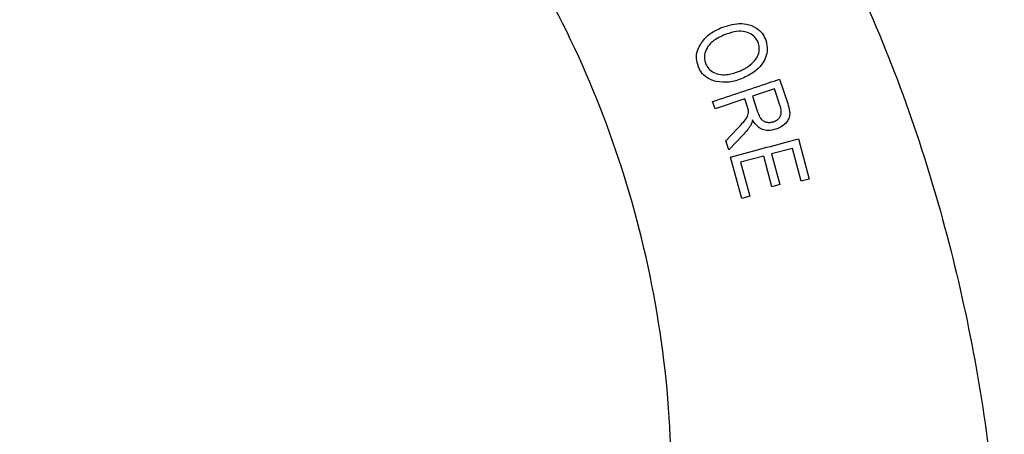
# Model space of a CAD drawing. Units: millimetres. Extents: x 93 to 1097, y 76 to 781.
# Drawn here: x 770 to 784, y 465 to 471 of the extents above; entities that cross this region are included whole.
import ezdxf

# ---------------------------------------------------------------- set-up
doc = ezdxf.new("R2010")
doc.units = ezdxf.units.MM

msp = doc.modelspace()

# ---------------------------------------------------------------- linework, layer by layer
at = {"color": 7, "linetype": 'Continuous', "lineweight": 25}
for p, q in [((781.118, 470.44), (781.238, 470.083)), ((781.046, 470.297), (780.721, 470.189)), ((781.13, 470.043), (781.046, 470.297)), ((780.173, 470.006), (780.137, 470.112)), ((780.609, 470.151), (780.173, 470.006)), ((780.65, 470.028), (780.609, 470.151)), ((780.721, 470.189), (780.797, 469.96)), ((780.33, 469.536), (780.498, 469.712)), ((780.374, 469.403), (780.33, 469.536)), ((780.594, 469.633), (780.374, 469.403)), ((781.395, 469.565), (781.553, 468.976)), ((781.307, 469.426), (781.003, 469.344)), ((781.436, 468.945), (781.307, 469.426)), ((780.565, 468.692), (780.402, 469.299)), ((780.886, 469.313), (780.548, 469.223)), ((781.007, 468.863), (780.886, 469.313)), ((781.003, 469.344), (781.124, 468.894)), ((780.548, 469.223), (780.682, 468.723)), ((781.553, 468.976), (781.436, 468.945)), ((781.124, 468.894), (781.007, 468.863)), ((780.682, 468.723), (780.565, 468.692))]:
    msp.add_line(p, q, dxfattribs=at)
for points, knots in [([(766.192, 454.4), (765.065, 455.885), (762.763, 458.916), (760.132, 462.369), (758.304, 464.785), (757.219, 466.154), (756.303, 467.888), (755.689, 469.912), (755.501, 472.052), (755.747, 474.132), (756.376, 476.105), (757.384, 477.915), (758.74, 479.479), (760.36, 480.766), (762.211, 481.746), (764.242, 482.347), (766.314, 482.589), (768.907, 482.485), (771.919, 481.754), (775.169, 480.14), (778.038, 477.918), (780.478, 475.149), (782.36, 471.888), (783.628, 468.314), (784.32, 464.636), (784.455, 461), (784.092, 457.106), (783.135, 452.973), (781.547, 448.647), (779.865, 445.023), (778.651, 442.884), (778.198, 442.086)], [0, 0, 0, 0, 0.062813, 0.128262, 0.146232, 0.164937, 0.187004, 0.211848, 0.235724, 0.258847, 0.281978, 0.305069, 0.328163, 0.351249, 0.374437, 0.398262, 0.422204, 0.444405, 0.485402, 0.525527, 0.565832, 0.60693, 0.649101, 0.691874, 0.734118, 0.774732, 0.814036, 0.865591, 0.917149, 0.969079, 1, 1, 1, 1]), ([(772.504, 445.816), (774.312, 447.373), (778.96, 451.376), (762.09, 459.231), (778.526, 451.61), (778.536, 459.249), (779.738, 463.285), (779.371, 467.86), (777.819, 471.931), (775.477, 475.013), (772.866, 477.145), (770.261, 478.51), (767.659, 479.368), (765.159, 479.455), (763.002, 478.869), (761.119, 477.67), (759.479, 475.789), (758.494, 473.205), (758.552, 470.183), (759.878, 467.455), (763.559, 463.057), (766.371, 459.226), (768.58, 456.216)], [0, 0, 0, 0, 0.066398, 0.170648, 0.274792, 0.326549, 0.379141, 0.430236, 0.479956, 0.529349, 0.562555, 0.596289, 0.630993, 0.656741, 0.681986, 0.70739, 0.733182, 0.767399, 0.800972, 0.835085, 0.870386, 1, 1, 1, 1]), ([(779.966, 470.961), (779.984, 470.987), (780.021, 471.038), (780.114, 471.122), (780.199, 471.164), (780.255, 471.191)], [0, 0, 0, 0, 0.250999, 0.502396, 1, 1, 1, 1]), ([(780.255, 471.191), (780.345, 471.222), (780.482, 471.269), (780.674, 471.245), (780.797, 471.186), (780.875, 471.103), (780.901, 471.047), (780.912, 471.025)], [0, 0, 0, 0, 0.3716098, 0.5621233, 0.7531757, 0.9029792, 1, 1, 1, 1]), ([(780.804, 470.98), (780.79, 471.007), (780.762, 471.061), (780.683, 471.117), (780.577, 471.149), (780.442, 471.138), (780.348, 471.103), (780.297, 471.084)], [0, 0, 0, 0, 0.155169, 0.311743, 0.486804, 0.716888, 1, 1, 1, 1]), ([(780.297, 471.084), (780.234, 471.054), (780.139, 471.009), (780.051, 470.898), (780.016, 470.805), (780.017, 470.724), (780.031, 470.683), (780.036, 470.667)], [0, 0, 0, 0, 0.373242, 0.568068, 0.763528, 0.909052, 1, 1, 1, 1]), ([(780.912, 471.025), (780.924, 470.985), (780.947, 470.907), (780.929, 470.784), (780.867, 470.657), (780.748, 470.534), (780.632, 470.48), (780.572, 470.451)], [0, 0, 0, 0, 0.162813, 0.326161, 0.489996, 0.732173, 1, 1, 1, 1]), ([(780.734, 470.688), (780.757, 470.716), (780.801, 470.768), (780.825, 470.861), (780.821, 470.931), (780.808, 470.968), (780.804, 470.98)], [0, 0, 0, 0, 0.344795, 0.636437, 0.883137, 1, 1, 1, 1]), ([(779.929, 470.623), (779.916, 470.663), (779.891, 470.744), (779.911, 470.865), (779.949, 470.932), (779.966, 470.961)], [0, 0, 0, 0, 0.353375, 0.710347, 1, 1, 1, 1]), ([(780.531, 470.558), (780.55, 470.566), (780.587, 470.583), (780.657, 470.622), (780.703, 470.661), (780.734, 470.688)], [0, 0, 0, 0, 0.250168, 0.500562, 1, 1, 1, 1]), ([(780.189, 470.406), (780.16, 470.414), (780.094, 470.434), (780.002, 470.498), (779.951, 470.572), (779.932, 470.615), (779.929, 470.623)], [0, 0, 0, 0, 0.250629, 0.594879, 0.932657, 1, 1, 1, 1]), ([(780.036, 470.667), (780.05, 470.641), (780.078, 470.587), (780.158, 470.532), (780.256, 470.502), (780.387, 470.507), (780.476, 470.539), (780.531, 470.558)], [0, 0, 0, 0, 0.156538, 0.314211, 0.503284, 0.694905, 1, 1, 1, 1]), ([(780.137, 470.112), (780.412, 470.204), (780.741, 470.314), (781.065, 470.422), (781.118, 470.44)], [0, 0, 0, 0, 0.833852, 1, 1, 1, 1]), ([(780.572, 470.451), (780.541, 470.439), (780.48, 470.416), (780.351, 470.387), (780.253, 470.398), (780.189, 470.406)], [0, 0, 0, 0, 0.2506, 0.501562, 1, 1, 1, 1]), ([(780.498, 469.712), (780.519, 469.734), (780.563, 469.78), (780.619, 469.844), (780.655, 469.902), (780.668, 469.959), (780.659, 469.999), (780.651, 470.023), (780.65, 470.028)], [0, 0, 0, 0, 0.251476, 0.503131, 0.679947, 0.797214, 0.955836, 1, 1, 1, 1]), ([(781.029, 469.817), (781.049, 469.825), (781.085, 469.84), (781.124, 469.881), (781.144, 469.927), (781.147, 469.983), (781.137, 470.021), (781.13, 470.043)], [0, 0, 0, 0, 0.231232, 0.40928, 0.587726, 0.756652, 1, 1, 1, 1]), ([(781.238, 470.083), (781.249, 470.045), (781.268, 469.985), (781.268, 469.898), (781.237, 469.825), (781.178, 469.761), (781.113, 469.725), (781.075, 469.711), (781.066, 469.707)], [0, 0, 0, 0, 0.2501253, 0.3945824, 0.5397603, 0.7414962, 0.9413037, 1, 1, 1, 1]), ([(780.723, 469.844), (780.721, 469.837), (780.718, 469.822), (780.709, 469.792), (780.698, 469.772), (780.691, 469.758)], [0, 0, 0, 0, 0.2506469, 0.5014341, 1, 1, 1, 1]), ([(781.066, 469.707), (781.027, 469.698), (780.961, 469.681), (780.866, 469.7), (780.79, 469.747), (780.746, 469.802), (780.726, 469.838), (780.723, 469.844)], [0, 0, 0, 0, 0.295175, 0.495628, 0.696406, 0.945594, 1, 1, 1, 1]), ([(780.797, 469.96), (780.806, 469.936), (780.821, 469.895), (780.856, 469.844), (780.902, 469.815), (780.953, 469.804), (780.996, 469.807), (781.021, 469.815), (781.029, 469.817)], [0, 0, 0, 0, 0.2441582, 0.4180403, 0.5935558, 0.7499392, 0.9182943, 1, 1, 1, 1]), ([(780.691, 469.758), (780.684, 469.747), (780.67, 469.724), (780.639, 469.682), (780.612, 469.652), (780.594, 469.633)], [0, 0, 0, 0, 0.25003, 0.500166, 1, 1, 1, 1]), ([(780.402, 469.299), (780.686, 469.375), (781.019, 469.464), (781.347, 469.552), (781.395, 469.565)], [0, 0, 0, 0, 0.852174, 1, 1, 1, 1])]:
    msp.add_open_spline(points, degree=3, knots=knots, dxfattribs=at)

doc.saveas('drawing.dxf')
